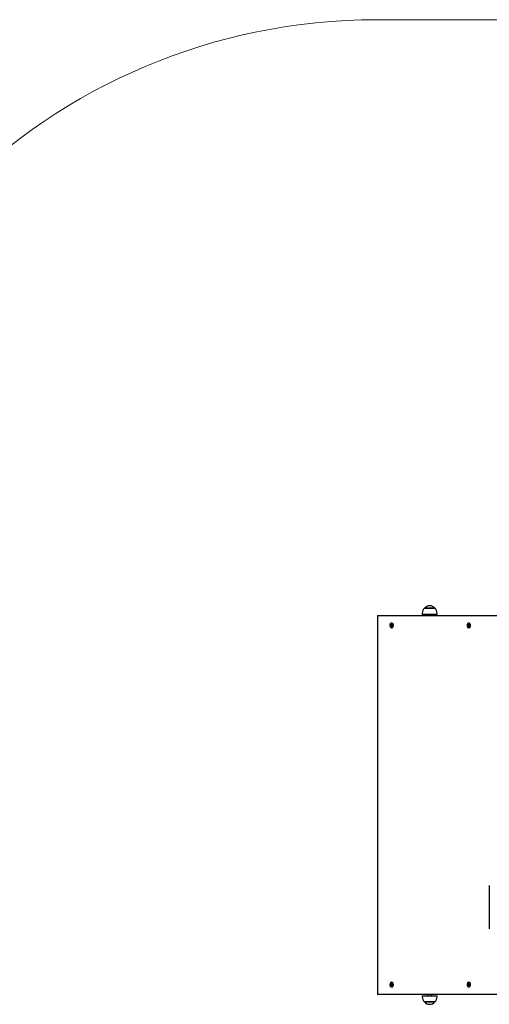
# Paper-space layout 'Основные габаритные размеры' of a CAD drawing. Units: millimetres. Extents: x 6.4 to 22.7, y 3.5 to 16.6.
# Drawn here: x 9.6 to 10.8, y 11.4 to 13.9 of the extents above; entities that cross this region are included whole.
import ezdxf

# ---------------------------------------------------------------- set-up
doc = ezdxf.new("R2010")
doc.units = ezdxf.units.MM
doc.header["$LTSCALE"] = 120
doc.linetypes.add('SLD-Сплошная', pattern=[0])
doc.layers.add('ПРИМЕЧАНИЯ', color=7, linetype='SLD-Сплошная')

psp = doc.layouts.new('Основные габаритные размеры')

# ---------------------------------------------------------------- linework, layer by layer
at = {"color": 7, "linetype": 'SLD-Сплошная', "lineweight": 25}
for p, q in [((10.6474, 12.4208), (10.6474, 12.4178)), ((10.6526, 12.4333), (10.6793, 12.4333)), ((10.6793, 12.4333), (10.6526, 12.4333)), ((10.6793, 12.4333), (10.6793, 12.4333)), ((10.6846, 12.4178), (10.6846, 12.4208)), ((10.5342, 12.4134), (10.5342, 11.4623)), ((10.5356, 12.4148), (11.0044, 12.4148)), ((10.5705, 12.3956), (10.57, 12.3956)), ((10.6846, 12.4178), (10.6474, 12.4178)), ((10.661, 12.4178), (10.661, 12.4148)), ((10.671, 12.4148), (10.671, 12.4178)), ((10.7649, 12.3956), (10.7644, 12.3956)), ((10.5675, 12.3892), (10.5676, 12.3906)), ((10.5688, 12.3892), (10.5675, 12.3892)), ((10.5689, 12.3892), (10.5675, 12.3892)), ((10.5676, 12.3906), (10.5688, 12.3906)), ((10.5687, 12.3881), (10.5691, 12.389)), ((10.5694, 12.3886), (10.5687, 12.3881)), ((10.5688, 12.3916), (10.5694, 12.3911)), ((10.5692, 12.3907), (10.5688, 12.3916)), ((10.5688, 12.3906), (10.5697, 12.3906)), ((10.5694, 12.3864), (10.5695, 12.3881)), ((10.5703, 12.3871), (10.5694, 12.3864)), ((10.5704, 12.3864), (10.5694, 12.3864)), ((10.5695, 12.3916), (10.5696, 12.3933)), ((10.5696, 12.3933), (10.5706, 12.3932)), ((10.5704, 12.3926), (10.5696, 12.3933)), ((10.57, 12.3907), (10.5699, 12.3898)), ((10.5699, 12.3898), (10.57, 12.389)), ((10.57, 12.3841), (10.5705, 12.3841)), ((10.5701, 12.391), (10.5701, 12.3909)), ((10.5705, 12.3881), (10.5704, 12.3864)), ((10.5706, 12.3932), (10.5705, 12.3915)), ((10.5706, 12.391), (10.5712, 12.3915)), ((10.5712, 12.388), (10.5706, 12.3886)), ((10.5708, 12.3889), (10.5712, 12.388)), ((10.5712, 12.3915), (10.5709, 12.3906)), ((10.5712, 12.3905), (10.5724, 12.3904)), ((10.5724, 12.3891), (10.5712, 12.3891)), ((10.5724, 12.389), (10.5712, 12.3891)), ((10.5724, 12.3904), (10.5724, 12.389)), ((10.762, 12.3901), (10.7622, 12.3914)), ((10.7631, 12.3896), (10.762, 12.3901)), ((10.7633, 12.3899), (10.762, 12.3901)), ((10.7622, 12.3914), (10.7634, 12.391)), ((10.7629, 12.3886), (10.7635, 12.3893)), ((10.7636, 12.3889), (10.7629, 12.3886)), ((10.7633, 12.3867), (10.7636, 12.3884)), ((10.7643, 12.3874), (10.7633, 12.3867)), ((10.7643, 12.3863), (10.7633, 12.3867)), ((10.7636, 12.3919), (10.7641, 12.3912)), ((10.7638, 12.391), (10.7636, 12.3919)), ((10.7636, 12.3909), (10.7645, 12.3909)), ((10.7643, 12.3917), (10.7646, 12.3933)), ((10.7646, 12.388), (10.7643, 12.3863)), ((10.7644, 12.3898), (10.7645, 12.389)), ((10.7644, 12.3841), (10.7649, 12.3841)), ((10.7645, 12.3887), (10.7647, 12.3883)), ((10.7646, 12.3933), (10.7656, 12.393)), ((10.7654, 12.3926), (10.7646, 12.3933)), ((10.7653, 12.3877), (10.7648, 12.3884)), ((10.7651, 12.3887), (10.7653, 12.3877)), ((10.7652, 12.3908), (10.766, 12.391)), ((10.7656, 12.393), (10.7653, 12.3913)), ((10.7668, 12.3887), (10.7653, 12.3887)), ((10.766, 12.391), (10.7654, 12.3903)), ((10.7655, 12.3891), (10.7655, 12.3892)), ((10.7655, 12.3892), (10.7655, 12.3892)), ((10.7667, 12.3882), (10.7655, 12.3887)), ((10.7658, 12.39), (10.7669, 12.3896)), ((10.7669, 12.3896), (10.7667, 12.3882)), ((10.8162, 11.7353), (10.8162, 11.6263)), ((10.5675, 11.4864), (10.5688, 11.4865)), ((10.5676, 11.485), (10.5675, 11.4864)), ((10.5689, 11.4864), (10.5675, 11.4864)), ((10.5688, 11.4851), (10.5676, 11.485)), ((10.5687, 11.4875), (10.5694, 11.487)), ((10.5691, 11.4866), (10.5687, 11.4875)), ((10.5697, 11.4851), (10.5688, 11.4851)), ((10.5688, 11.484), (10.5692, 11.4849)), ((10.5694, 11.4846), (10.5688, 11.484)), ((10.5694, 11.4892), (10.5704, 11.4893)), ((10.5695, 11.4875), (10.5694, 11.4892)), ((10.5703, 11.4885), (10.5694, 11.4892)), ((10.5696, 11.4824), (10.5695, 11.4841)), ((10.5704, 11.4831), (10.5696, 11.4824)), ((10.5706, 11.4824), (10.5696, 11.4824)), ((10.57, 11.4866), (10.5699, 11.4858)), ((10.5699, 11.4858), (10.57, 11.485)), ((10.5705, 11.4916), (10.57, 11.4916)), ((10.57, 11.4801), (10.5705, 11.4801)), ((10.5701, 11.4848), (10.5701, 11.4847)), ((10.5704, 11.4893), (10.5705, 11.4876)), ((10.5705, 11.4841), (10.5706, 11.4824)), ((10.5706, 11.4871), (10.5712, 11.4876)), ((10.5712, 11.4841), (10.5706, 11.4846)), ((10.5712, 11.4876), (10.5708, 11.4867)), ((10.5709, 11.485), (10.5712, 11.4841)), ((10.5712, 11.4866), (10.5724, 11.4866)), ((10.5712, 11.4866), (10.5724, 11.4866)), ((10.5724, 11.4852), (10.5712, 11.4852)), ((10.5724, 11.4866), (10.5724, 11.4852)), ((10.762, 11.4856), (10.7631, 11.486)), ((10.7633, 11.4858), (10.762, 11.4856)), ((10.7622, 11.4842), (10.762, 11.4856)), ((10.7634, 11.4847), (10.7622, 11.4842)), ((10.7629, 11.487), (10.7636, 11.4868)), ((10.7635, 11.4863), (10.7629, 11.487)), ((10.7633, 11.489), (10.7643, 11.4893)), ((10.7636, 11.4873), (10.7633, 11.489)), ((10.7643, 11.4883), (10.7633, 11.489)), ((10.7645, 11.4847), (10.7636, 11.4847)), ((10.7636, 11.4837), (10.7638, 11.4847)), ((10.7641, 11.4844), (10.7636, 11.4837)), ((10.7643, 11.4893), (10.7646, 11.4877)), ((10.7646, 11.4823), (10.7643, 11.484)), ((10.7649, 11.4916), (10.7644, 11.4916)), ((10.7645, 11.4867), (10.7644, 11.4858)), ((10.7644, 11.4801), (10.7649, 11.4801)), ((10.7647, 11.4874), (10.7645, 11.487)), ((10.7654, 11.483), (10.7646, 11.4823)), ((10.7656, 11.4827), (10.7646, 11.4823)), ((10.7648, 11.4872), (10.7653, 11.4879)), ((10.7653, 11.4879), (10.7651, 11.487)), ((10.766, 11.4846), (10.7652, 11.4849)), ((10.7653, 11.4869), (10.7668, 11.4869)), ((10.7653, 11.4844), (10.7656, 11.4827)), ((10.7654, 11.4853), (10.766, 11.4846)), ((10.7655, 11.487), (10.7667, 11.4874)), ((10.7655, 11.4865), (10.7655, 11.4865)), ((10.7655, 11.4865), (10.7655, 11.4865)), ((10.7669, 11.4861), (10.7658, 11.4856)), ((10.7667, 11.4874), (10.7669, 11.4861)), ((11.0044, 11.4608), (10.5356, 11.4608)), ((10.6474, 11.4578), (10.6474, 11.4548)), ((10.6474, 11.4578), (10.6846, 11.4578)), ((10.661, 11.4608), (10.661, 11.4578)), ((10.671, 11.4578), (10.671, 11.4608)), ((10.6846, 11.4548), (10.6846, 11.4578)), ((10.6526, 11.4423), (10.6526, 11.4423)), ((10.6793, 11.4423), (10.6526, 11.4423)), ((10.6526, 11.4423), (10.6793, 11.4423))]:
    psp.add_line(p, q, dxfattribs=at)
at = {"color": 7, "linetype": 'SLD-Сплошная', "lineweight": 25, "flags": 128}
for points in [[(10.5699, 12.3841), (10.5709, 12.3842), (10.5718, 12.3847), (10.5727, 12.3855), (10.5734, 12.3866), (10.5738, 12.3879), (10.574, 12.3893), (10.574, 12.3907), (10.5737, 12.3921), (10.5732, 12.3934), (10.5725, 12.3944), (10.5716, 12.3951), (10.5706, 12.3955), (10.5696, 12.3955), (10.5686, 12.3952), (10.5677, 12.3946), (10.5669, 12.3936), (10.5664, 12.3924), (10.566, 12.3911), (10.5659, 12.3896), (10.5661, 12.3882), (10.5665, 12.3869), (10.5671, 12.3857), (10.5679, 12.3849), (10.5689, 12.3843), (10.5699, 12.3841)], [(10.5705, 12.3841), (10.5714, 12.3842), (10.5723, 12.3847), (10.5732, 12.3855), (10.5738, 12.3866), (10.5743, 12.3879), (10.5745, 12.3893), (10.5745, 12.3907), (10.5742, 12.3921), (10.5737, 12.3934), (10.5729, 12.3944), (10.5721, 12.3951), (10.5711, 12.3955), (10.5705, 12.3956)], [(10.7633, 12.3843), (10.7644, 12.3841), (10.7654, 12.3842), (10.7663, 12.3847), (10.7672, 12.3855), (10.7678, 12.3866), (10.7683, 12.3879), (10.7685, 12.3893), (10.7685, 12.3908), (10.7682, 12.3921), (10.7676, 12.3934), (10.7669, 12.3944), (10.766, 12.3951), (10.765, 12.3955), (10.764, 12.3955), (10.763, 12.3952), (10.7621, 12.3945), (10.7614, 12.3936), (10.7608, 12.3924), (10.7605, 12.391), (10.7604, 12.3896), (10.7606, 12.3882), (10.761, 12.3869), (10.7616, 12.3857), (10.7624, 12.3848), (10.7633, 12.3843)], [(10.7649, 12.3841), (10.7658, 12.3842), (10.7668, 12.3847), (10.7676, 12.3855), (10.7683, 12.3866), (10.7687, 12.3879), (10.769, 12.3893), (10.7689, 12.3908), (10.7686, 12.3921), (10.7681, 12.3934), (10.7674, 12.3944), (10.7665, 12.3951), (10.7655, 12.3955), (10.7649, 12.3956)], [(10.57, 12.3889), (10.5701, 12.3888), (10.5701, 12.3887)], [(10.5703, 12.388), (10.5704, 12.3879), (10.5704, 12.3879)], [(10.5705, 12.3919), (10.5704, 12.3917), (10.5704, 12.3917)], [(10.7645, 12.3909), (10.7645, 12.3908), (10.7644, 12.3898)], [(10.7655, 12.3925), (10.7654, 12.3924), (10.7653, 12.3923)], [(10.5699, 11.4916), (10.5689, 11.4913), (10.5679, 11.4908), (10.5671, 11.4899), (10.5665, 11.4888), (10.5661, 11.4874), (10.5659, 11.486), (10.566, 11.4846), (10.5664, 11.4832), (10.5669, 11.482), (10.5677, 11.4811), (10.5686, 11.4804), (10.5696, 11.4801), (10.5706, 11.4801), (10.5716, 11.4805), (10.5725, 11.4813), (10.5732, 11.4823), (10.5737, 11.4835), (10.574, 11.4849), (10.574, 11.4863), (10.5738, 11.4878), (10.5734, 11.489), (10.5727, 11.4901), (10.5718, 11.4909), (10.5709, 11.4914), (10.5699, 11.4916)], [(10.5701, 11.4869), (10.5701, 11.4868), (10.57, 11.4868)], [(10.5704, 11.4878), (10.5704, 11.4877), (10.5703, 11.4876)], [(10.5704, 11.4839), (10.5704, 11.4839), (10.5705, 11.4837)], [(10.5705, 11.4801), (10.5711, 11.4801), (10.5721, 11.4805), (10.5729, 11.4813), (10.5737, 11.4823), (10.5742, 11.4835), (10.5745, 11.4849), (10.5745, 11.4863), (10.5743, 11.4878), (10.5738, 11.489), (10.5732, 11.4901), (10.5723, 11.4909), (10.5714, 11.4914), (10.5705, 11.4916)], [(10.7633, 11.4914), (10.7624, 11.4908), (10.7616, 11.4899), (10.761, 11.4888), (10.7606, 11.4875), (10.7604, 11.486), (10.7605, 11.4846), (10.7608, 11.4833), (10.7614, 11.4821), (10.7621, 11.4811), (10.763, 11.4804), (10.764, 11.4801), (10.765, 11.4801), (10.766, 11.4805), (10.7669, 11.4812), (10.7676, 11.4823), (10.7682, 11.4835), (10.7685, 11.4849), (10.7685, 11.4863), (10.7683, 11.4877), (10.7678, 11.489), (10.7672, 11.4901), (10.7663, 11.4909), (10.7654, 11.4914), (10.7644, 11.4916), (10.7633, 11.4914)], [(10.7644, 11.4858), (10.7645, 11.4848), (10.7645, 11.4847)], [(10.7649, 11.4801), (10.7655, 11.4801), (10.7665, 11.4805), (10.7674, 11.4812), (10.7681, 11.4823), (10.7686, 11.4835), (10.7689, 11.4849), (10.769, 11.4863), (10.7687, 11.4877), (10.7683, 11.489), (10.7676, 11.4901), (10.7668, 11.4909), (10.7658, 11.4914), (10.7649, 11.4916)], [(10.7653, 11.4833), (10.7654, 11.4832), (10.7655, 11.4832)]]:
    psp.add_lwpolyline(points, dxfattribs=at)
at = {"color": 7, "linetype": 'SLD-Сплошная', "lineweight": 25}
for centre, radius, start, end in [((10.6649, 12.4208), 0.0175, 134.4352, 180), ((10.666, 12.422), 0.0175, 40.3062, 139.6938), ((10.667, 12.4208), 0.0175, 0, 45.5648), ((10.5688, 12.3911), 0.000563, 268.5716, 308.5976), ((10.5687, 12.3886), 0.000584, 47.5976, 86.6146), ((10.5682, 12.3916), 0.00135, 336.9715, 359.1832), ((10.5681, 12.3882), 0.00138, 358.5988, 20.4877), ((10.5719, 12.3915), 0.00138, 178.5988, 200.4877), ((10.5718, 12.3881), 0.00135, 156.9715, 179.1832), ((10.5712, 12.3885), 0.000563, 88.5716, 128.5976), ((10.5713, 12.3911), 0.000584, 227.5976, 266.6146), ((10.7629, 12.3889), 0.000728, 33.14, 66.7682), ((10.7636, 12.3914), 0.000523, 247.9448, 290.0104), ((10.7622, 12.3886), 0.00144, 348.8357, 10.1418), ((10.7632, 12.3919), 0.00117, 324.9612, 349.4512), ((10.7657, 12.3878), 0.00117, 144.9612, 169.4512), ((10.7653, 12.3882), 0.000523, 67.9448, 110.0104), ((10.7667, 12.391), 0.00144, 168.8357, 190.1418), ((10.766, 12.3907), 0.000728, 213.14, 246.7682), ((10.7642, 12.3886), 0.00136, 3.3929, 20.0784), ((10.5687, 11.4871), 0.000584, 273.3854, 312.4024), ((10.5688, 11.4845), 0.000563, 51.4024, 91.4284), ((10.5681, 11.4875), 0.00138, 339.5123, 1.4012), ((10.5682, 11.4841), 0.00135, 0.8168, 23.0285), ((10.5718, 11.4876), 0.00135, 180.8168, 203.0285), ((10.5719, 11.4842), 0.00138, 159.5123, 181.4012), ((10.5712, 11.4871), 0.000563, 231.4024, 271.4284), ((10.5713, 11.4846), 0.000584, 93.3854, 132.4024), ((10.7629, 11.4867), 0.000728, 293.2318, 326.86), ((10.7636, 11.4842), 0.000523, 69.9896, 112.0552), ((10.7622, 11.487), 0.00144, 349.8582, 11.1643), ((10.7632, 11.4838), 0.00117, 10.5488, 35.0388), ((10.7657, 11.4879), 0.00117, 190.5488, 215.0388), ((10.7653, 11.4874), 0.000523, 249.9896, 292.0552), ((10.7667, 11.4846), 0.00144, 169.8582, 191.1643), ((10.766, 11.4849), 0.000728, 113.2318, 146.86), ((10.7642, 11.487), 0.00137, 339.9562, 356.5724), ((10.6649, 11.4548), 0.0175, 180, 225.5648), ((10.667, 11.4548), 0.0175, 314.4352, 0), ((10.666, 11.4536), 0.0175, 220.3062, 319.6938)]:
    psp.add_arc(centre, radius, start, end, dxfattribs=at)
for centre, major_axis, ratio, start_param, end_param in [((10.5392, 12.4098), (-0.00462, 0.00462), 0.414214, 5.890486, 7.461283), ((10.5687, 12.3881), (0.00891, -0.0005), 0.100125, 1.336863, 1.5338), ((10.5688, 12.3916), (0.00893, 0.00046), 0.10277, 4.745717, 4.949093), ((10.5688, 12.3916), (0.00793, -0.00092), 0.058244, 4.797031, 4.997169), ((10.5687, 12.3881), (0.00797, 0.00094), 0.05118, 1.29114, 1.484608), ((10.5712, 12.3915), (0.00865, -0.00087), 0.063195, 4.64495, 4.692091), ((10.5712, 12.388), (0.00869, 0.00084), 0.068229, 1.589592, 1.635335), ((10.7629, 12.3886), (0.00881, -0.0007), 0.085505, 1.284282, 1.518585), ((10.7629, 12.3886), (0.00814, 0.00101), 0.020101, 1.247553, 1.481856), ((10.7636, 12.3919), (0.00899, 0.00024), 0.110974, 4.729363, 4.891089), ((10.7636, 12.3919), (0.00778, -0.00077), 0.087284, 4.786067, 4.931664), ((10.7653, 12.3877), (0.00882, 0.00068), 0.087235, 1.579668, 1.621509), ((10.766, 12.391), (0.00849, -0.00097), 0.038832, 4.634021, 4.690486), ((10.5687, 11.4875), (0.00891, 0.0005), 0.100125, 4.749386, 4.946323), ((10.5688, 11.484), (0.00893, -0.00046), 0.10277, 1.334093, 1.537468), ((10.5687, 11.4875), (0.00797, -0.00094), 0.05118, 4.798577, 4.992045), ((10.5688, 11.484), (0.00793, 0.00092), 0.058244, 1.286017, 1.486154), ((10.5712, 11.4876), (0.00869, -0.00084), 0.068229, 4.64785, 4.693593), ((10.5712, 11.4841), (0.00865, 0.00087), 0.063195, 1.591094, 1.638235), ((10.7629, 11.487), (0.00881, 0.0007), 0.085505, 4.764601, 4.998904), ((10.7629, 11.487), (0.00814, -0.00101), 0.020101, 4.801329, 5.035632), ((10.7636, 11.4837), (0.00899, -0.00024), 0.110974, 1.392096, 1.553822), ((10.7636, 11.4837), (0.00778, 0.00077), 0.087284, 1.351521, 1.497118), ((10.7653, 11.4879), (0.00882, -0.00068), 0.087235, 4.661676, 4.703517), ((10.766, 11.4846), (0.00849, 0.00097), 0.038832, 1.5927, 1.649165), ((10.5392, 11.4658), (0.00462, 0.00462), 0.414214, 1.963495, 3.534292)]:
    psp.add_ellipse(centre, major_axis=major_axis, ratio=ratio, start_param=start_param, end_param=end_param, dxfattribs=at)
at = {"layer": 'ПРИМЕЧАНИЯ', "color": 252, "lineweight": 18, "true_color": 0x939598}
psp.add_line((11.2732, 13.9148), (10.533, 13.9148), dxfattribs=at)
psp.add_arc((10.533, 12.4148), 1.5, 90, 180, dxfattribs=at)

doc.saveas('drawing.dxf')
